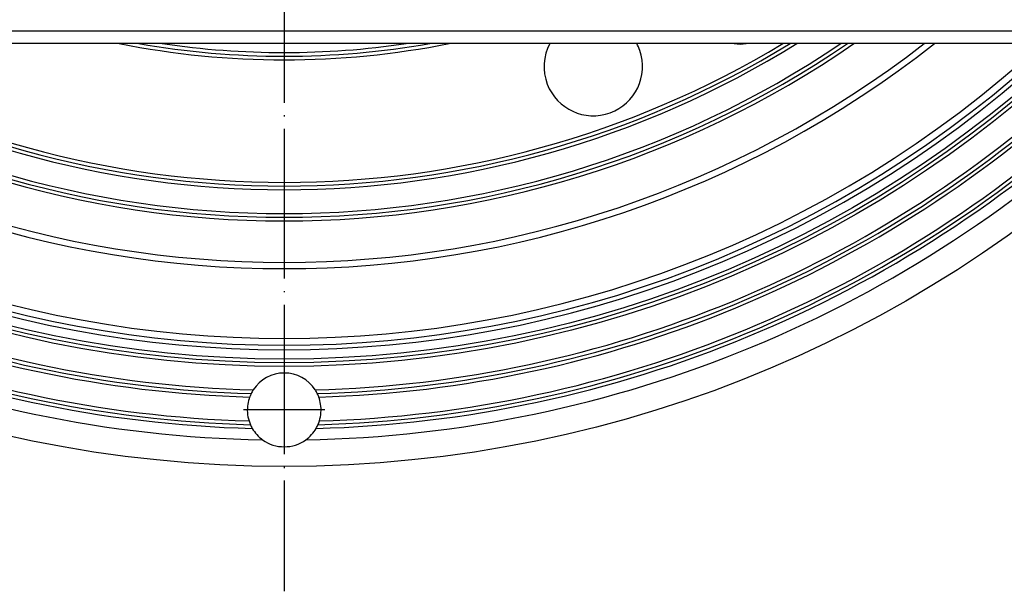
# Model space of a CAD drawing. Units: millimetres. Extents: x -1927 to -1654, y 321 to 881.
# Drawn here: x -1838 to -1759, y 321 to 367 of the extents above; entities that cross this region are included whole.
import ezdxf

# ---------------------------------------------------------------- set-up
doc = ezdxf.new("R2010")
doc.units = ezdxf.units.MM
doc.linetypes.add('DOT_CENTER', pattern=[14, 12, -1, 0, -1])
doc.layers.add('1', color=7, linetype='Continuous')

# ---------------------------------------------------------------- blocks, each defined once
blk = doc.blocks.new('Edelstahlrahmen-Aufsatz__4', base_point=(-1883.274, 364.726))
at = {"color": 3, "linetype": 'Continuous'}
blk.add_line((-1756.774, 365.726), (-1877.274, 365.726), dxfattribs=at)
at = {"color": 7, "linetype": 'Continuous'}
blk.add_line((-1756.774, 364.726), (-1877.274, 364.726), dxfattribs=at)
blk = doc.blocks.new('11137_Aufsatz_mit_Edelstahlrahmen__5', base_point=(-1883.274, 364.726))
blk.add_blockref('Edelstahlrahmen-Aufsatz__4', (-1883.274, 364.726))
blk = doc.blocks.new('HL310K-PP-11676__6', base_point=(-1917.202, 330.798))
at = {"color": 7, "linetype": 'Continuous'}
for radius in [100.178, 92.151, 91.863, 91.563]:
    blk.add_circle((-1817.024, 430.976), radius, dxfattribs=at)
for centre, radius, start, end in [((-1817.024, 430.976), 90.813, 226.39211, 313.60789), ((-1817.024, 430.976), 90.453, 226.89997, 313.10003), ((-1817.024, 430.976), 89.909, 227.43977, 312.56023), ((-1817.024, 430.976), 84.311, 231.79336, 308.20664), ((-1817.024, 430.976), 83.81, 232.23025, 307.76975), ((-1817.024, 430.976), 80.48, 235.40494, 304.59506), ((-1817.024, 430.976), 80.192, 235.70429, 304.29571), ((-1817.024, 430.976), 79.892, 236.02074, 303.97926), ((-1817.024, 430.976), 77.976, 238.1709, 301.8291), ((-1817.024, 430.976), 77.688, 238.51457, 301.48543), ((-1817.024, 430.976), 77.388, 238.87875, 301.12125), ((-1817.024, 430.976), 67.557, 258.71086, 281.28914), ((-1817.024, 430.976), 67.269, 260.01331, 279.98669), ((-1817.024, 430.976), 66.97, 261.59334, 278.40666), ((-1792.238, 362.875), 3.944, 152.01862, 200.87592), ((-1792.238, 362.875), 3.944, 200.87592, 19.12408), ((-1792.238, 362.875), 3.944, 19.12408, 27.98138), ((-1780.46, 367.643), 2.958, 260.5511, 279.4489), ((-1817.024, 430.976), 94.068, 226.51271, 268.48729), ((-1817.024, 430.976), 94.068, 271.51271, 313.48729), ((-1817.024, 430.976), 94.655, 226.67927, 268.32073), ((-1817.024, 430.976), 94.367, 226.60987, 268.39013), ((-1817.024, 430.976), 94.367, 271.60987, 313.39013), ((-1817.024, 430.976), 94.655, 271.67927, 313.32073), ((-1817.024, 430.976), 98.053, 226.01384, 268.98616), ((-1817.024, 430.976), 97.16, 226.50915, 268.49085), ((-1817.024, 430.976), 96.872, 226.60143, 268.39857), ((-1817.024, 430.976), 96.572, 226.67412, 268.32588), ((-1817.024, 430.976), 98.053, 271.01384, 313.98616), ((-1817.024, 430.976), 97.16, 271.50915, 313.49085), ((-1817.024, 430.976), 96.872, 271.60143, 313.39857), ((-1817.024, 430.976), 96.572, 271.67412, 313.32588), ((-1817.024, 335.334), 2.958, 32.91204, 147.08796), ((-1817.024, 335.334), 2.958, 153.67096, 159.43796), ((-1817.024, 335.334), 2.958, 147.61811, 153.67096), ((-1817.024, 335.334), 2.958, 147.08796, 147.61811), ((-1817.024, 335.334), 2.958, 32.38189, 32.91204), ((-1817.024, 335.334), 2.958, 26.32904, 32.38189), ((-1817.024, 335.334), 2.958, 20.56204, 26.32904), ((-1817.024, 335.334), 2.958, 171.10735, 197.48543), ((-1817.024, 335.334), 2.958, 159.67487, 171.10735), ((-1817.024, 335.334), 2.958, 159.43796, 159.67487), ((-1817.024, 335.334), 2.958, 20.32513, 20.56204), ((-1817.024, 335.334), 2.958, 8.89265, 20.32513), ((-1817.024, 335.334), 2.958, 342.51457, 8.89265), ((-1817.024, 335.334), 2.958, 197.48543, 203.76223), ((-1817.024, 335.334), 2.958, 203.76223, 210.1105), ((-1817.024, 335.334), 2.958, 329.8895, 336.23777), ((-1817.024, 335.334), 2.958, 336.23777, 342.51457), ((-1817.024, 335.334), 2.958, 210.1105, 234.0893), ((-1817.024, 335.334), 2.958, 305.9107, 329.8895), ((-1817.024, 335.334), 2.958, 234.0893, 305.9107)]:
    blk.add_arc(centre, radius, start, end, dxfattribs=at)
at = {"layer": '1', "color": 2, "linetype": 'DOT_CENTER'}
for p, q in [((-1817.024, 541.171), (-1817.024, 320.78)), ((-1817.024, 338.587), (-1817.024, 332.08)), ((-1813.771, 335.334), (-1820.278, 335.334))]:
    blk.add_line(p, q, dxfattribs=at)
blk = doc.blocks.new('HL310Prblue-3020-WEB-Zeichnung__7', base_point=(-1917.202, 330.798))
for name, p in [('HL310K-PP-11676__6', (-1917.202, 330.798)), ('11137_Aufsatz_mit_Edelstahlrahmen__5', (-1883.274, 364.726))]:
    blk.add_blockref(name, p)
blk = doc.blocks.new('Drfsicht3', base_point=(-1811, 437))
blk.add_blockref('HL310Prblue-3020-WEB-Zeichnung__7', (-1917.202, 330.798))

msp = doc.modelspace()

# ---------------------------------------------------------------- block references
msp.add_blockref('Drfsicht3', (-1811, 437))

doc.saveas('drawing.dxf')
